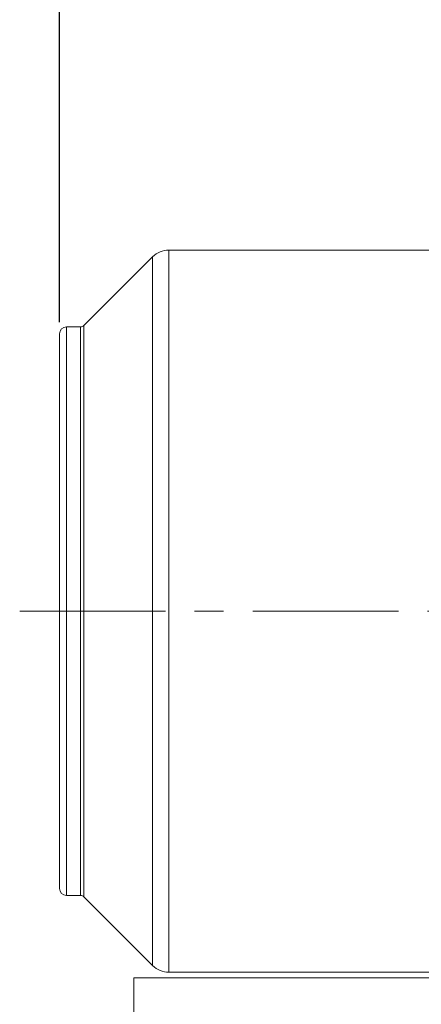
# Model space of a CAD drawing. Units: millimetres. Extents: x 0 to 2970, y 0 to 2100.
# Drawn here: x 1818 to 1993, y 1241 to 1670 of the extents above; entities that cross this region are included whole.
import ezdxf

# ---------------------------------------------------------------- set-up
doc = ezdxf.new("R2010")
doc.units = ezdxf.units.MM
doc.header["$LTSCALE"] = 5
doc.linetypes.add('CENTERX2', pattern=[20.32, 12.7, -2.54, 2.54, -2.54])
doc.layers.add('QUOTE', color=5, linetype='Continuous')
doc.styles.add('SLDTEXTSTYLE1', font='GOTHIC.TTF', dxfattribs={"width": 0.913})
doc.dimstyles.new('SLDDIMSTYLE1', dxfattribs={"dimtxt": 17.5, "dimasz": 16.51, "dimexe": 0, "dimexo": 0.0625, "dimgap": 4.375, "dimtad": 1, "dimdec": 0, "dimrnd": 1e-09, "dimzin": 12, "dimdsep": 46, "dimtxsty": 'SLDTEXTSTYLE1', "dimsah": 1, "dimcen": 0.09, "dimadec": 0, "dimazin": 3, "dimtfac": 1, "dimtdec": 0, "dimtofl": 0, "dimtmove": 0, "dimatfit": 3, "dimfxl": 0, "dimfrac": 2, "dimtolj": 1, "dimtzin": 12, "dimarcsym": 0})

# ---------------------------------------------------------------- blocks, each defined once
blk = doc.blocks.new('_D_7')
at = {"layer": 'QUOTE', "transparency": 16777216}
for p, q in [((1835.83, 1538.49), (1835.83, 1867.49)), ((2375.14, 1817.49), (2375.14, 1867.49)), ((1835.83, 1862.49), (2375.14, 1862.49))]:
    blk.add_line(p, q, dxfattribs=at)
for points in [[(1835.83, 1862.49), (1852.34, 1859.95), (1852.34, 1865.03)], [(2375.14, 1862.49), (2358.63, 1865.03), (2358.63, 1859.95)]]:
    blk.add_solid(points, dxfattribs=at)
at = {"layer": 'QUOTE', "transparency": 16777216, "insert": (2036.53, 1884.84, 131.6), "char_height": 17.5, "attachment_point": 1, "style": 'SLDTEXTSTYLE1'}
blk.add_mtext('539', dxfattribs=at)

msp = doc.modelspace()

# ---------------------------------------------------------------- linework, layer by layer
at = {"color": 7, "linetype": 'Continuous', "lineweight": 15}
for p, q in [((2007.831, 1569.986), (1883.473, 1569.986)), ((1876.402, 1567.057), (1846.417, 1537.071)), ((1835.831, 1533.438), (1835.831, 1413.674)), ((1845.003, 1536.486), (1838.831, 1536.486)), ((1835.831, 1413.674), (1835.831, 1291.491)), ((1838.831, 1288.486), (1845.003, 1288.486)), ((1846.417, 1287.9), (1876.402, 1257.914)), ((1883.473, 1254.986), (1997.637, 1254.986)), ((1868.137, 1252.486), (2321.137, 1252.486)), ((1868.137, 1252.486), (1868.137, 742.486))]:
    msp.add_line(p, q, dxfattribs=at)
at = {"color": 8, "linetype": 'Continuous', "lineweight": 15}
for p, q in [((1883.473, 1569.986), (1883.473, 1254.986)), ((1876.402, 1567.057), (1876.402, 1257.914)), ((1838.831, 1536.486), (1838.831, 1288.486)), ((1845.003, 1288.486), (1845.003, 1536.486)), ((1846.417, 1537.071), (1846.417, 1287.9))]:
    msp.add_line(p, q, dxfattribs=at)
at = {"color": 7, "linetype": 'Continuous', "lineweight": 15}
for centre, radius, start, end in [((1883.473, 1559.986), 10, 90, 135), ((1838.831, 1533.486), 3, 90, 180), ((1845.003, 1538.486), 2, 270, 315), ((1838.831, 1291.486), 3, 180, 270), ((1845.003, 1286.486), 2, 45, 90), ((1883.473, 1264.986), 10, 225, 270)]:
    msp.add_arc(centre, radius, start, end, dxfattribs=at)
at = {"layer": 'QUOTE', "linetype": 'CENTERX2', "lineweight": 0}
msp.add_line((1818.451, 1412.486), (2635.137, 1412.486), dxfattribs=at)

# ---------------------------------------------------------------- dimensions: what is measured, and where the dimension line sits
at = {"layer": 'QUOTE'}
dim = msp.add_linear_dim(base=(2375.137, 1862.486), p1=(1835.831, 1533.486), p2=(2375.137, 1812.486), angle=0, dimstyle='SLDDIMSTYLE1', dxfattribs=at)
dim.commit()
dim.dimension.update_dxf_attribs({"geometry": '_D_7', "text_midpoint": (2063.034, 1862.486), "dimtype": 160})

doc.saveas('drawing.dxf')
